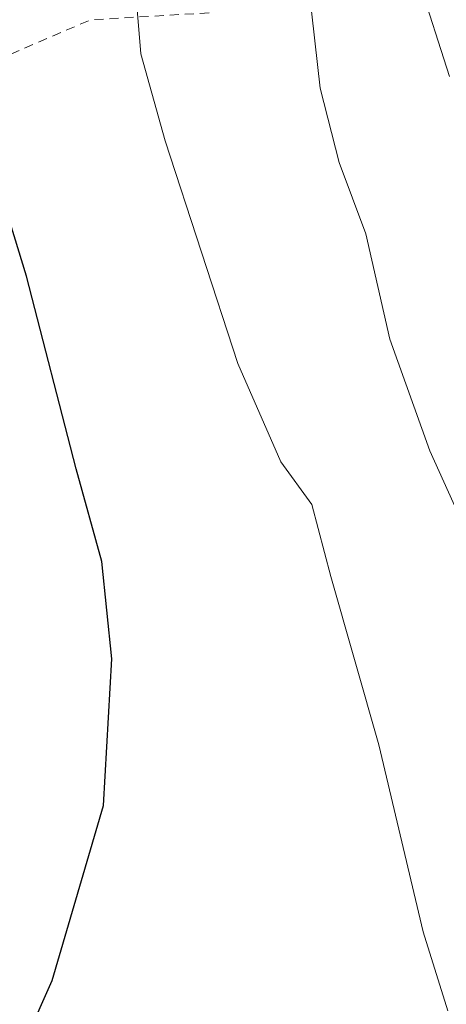
# Model space of a CAD drawing. Units: metres. Extents: x 613541 to 616970, y 4773329 to 4775703.
# Drawn here: x 616298 to 616344, y 4775007 to 4775114 of the extents above; entities that cross this region are included whole.
import ezdxf

# ---------------------------------------------------------------- set-up
doc = ezdxf.new("R2010")
doc.units = ezdxf.units.M
doc.header["$MEASUREMENT"] = 0
doc.linetypes.add('DGN Style 2', pattern=[1.6480167562047852, 0.988810053722871, -0.6592067024819142])
for name, color, linetype, lineweight in [('Alambrada', 7, 'DGN Style 2', 0), ('Comarca CxS', 21, 'Continuous', 0), ('Comunidad Autónoma CxS', 142, 'Continuous', 0), ('Curva de nivel maestra', 30, 'Continuous', 30), ('Curva de nivel normal', 30, 'Continuous', 0), ('Espacio natural protegido CxS', 121, 'Continuous', 0), ('Municipio CxS', 4, 'Continuous', 0), ('Provincia CxS', 1, 'Continuous', 0)]:
    doc.layers.add(name, color=color, linetype=linetype, lineweight=lineweight)

msp = doc.modelspace()

# ---------------------------------------------------------------- linework, layer by layer
at = {"layer": 'Alambrada', "color": 7, "linetype": 'DGN Style 2', "lineweight": 0, "extrusion": (0.2334225342655173, 0.05508061365778735, 0.970814115315669), "elevation": 407211.6267203657, "flags": 128}
msp.add_lwpolyline([(4505932.937542318, -1646911.255274336), (4505935.162795721, -1646898.132819721), (4505933.168288413, -1646886.387155432)], dxfattribs=at)
at = {"layer": 'Comarca CxS', "color": 21, "linetype": 'Continuous', "lineweight": 0}
msp.add_3dface([(616970.0800008973, 4773389.239982234), (613579.5200008709, 4773331.979982234), (613540.9600008718, 4775645.549982211), (616930.3700008991, 4775702.829982209)], dxfattribs=at)
at = {"layer": 'Comunidad Autónoma CxS', "color": 142, "linetype": 'Continuous', "lineweight": 0}
msp.add_3dface([(616970.0800008973, 4773389.239982234), (613579.5200008709, 4773331.979982234), (613540.9600008718, 4775645.549982211), (616930.3700008991, 4775702.829982209)], dxfattribs=at)
at = {"layer": 'Curva de nivel maestra', "color": 30, "linetype": 'Continuous', "lineweight": 30, "elevation": 350, "flags": 128}
msp.add_lwpolyline([(616295.75, 4774997.380100001), (616301.0599999996, 4775009.3201), (616306.6299999999, 4775028.4001), (616307.5700000003, 4775044.380100001), (616306.4600000001, 4775054.9901), (616303.6500000004, 4775065.120100001), (616298.2599999999, 4775086.090100001), (616293.2400000002, 4775102.380100001), (616290.9600000001, 4775111.460100001), (616287.6500000004, 4775119.6501), (616280.8399999999, 4775131.1601), (616275.9000000004, 4775135.790100001), (616272.2999999998, 4775140.4001), (616269.8399999999, 4775147.120100001), (616268.9699999997, 4775153.9801), (616267.8899999997, 4775157.9801), (616264.6799999997, 4775159.6801), (616257.4600000001, 4775160.960100001), (616250, 4775163.600099999), (616242.7400000002, 4775168.690099999), (616237.0999999996, 4775171.970100001), (616230.8799999999, 4775176.450099999)], dxfattribs=at)
at = {"layer": 'Curva de nivel normal', "color": 30, "linetype": 'Continuous', "lineweight": 0, "flags": 128}
for points, elevation in [([(616347.8300000001, 4775054.66), (616342.2300000006, 4775067.08), (616337.8799999999, 4775079.220000001), (616335.2400000002, 4775090.710000001), (616332.3600000005, 4775098.480000001), (616330.2800000003, 4775106.609999999), (616329.0700000003, 4775117.289999999), (616327.1600000003, 4775125.390000001), (616321.6799999997, 4775138.25), (616316.0800000001, 4775147.65), (616312.7699999996, 4775152.680000001), (616304.79, 4775161.859999999), (616297.1100000005, 4775171.029999999), (616292.1200000001, 4775175.689999999), (616287.8799999999, 4775177.27), (616281.2699999996, 4775183.91), (616268.79, 4775196.970000001)], 340), ([(616344.1799999997, 4775006.02), (616341.5199999996, 4775014.619999999), (616336.6799999997, 4775035.02), (616331.4400000004, 4775053.350000001), (616329.3799999999, 4775061.230000001), (616325.9800000006, 4775065.880000001), (616321.2800000003, 4775076.57), (616313.3700000001, 4775100.850000001), (616310.7199999997, 4775110.34), (616310.2999999998, 4775115.189999999), (616310.4199999999, 4775118.76), (616307.79, 4775126.230000001), (616298.8899999997, 4775142.26), (616291.4400000004, 4775152.430000001), (616285.1699999999, 4775158.66), (616278.6699999999, 4775163.24), (616273.9400000004, 4775167.42), (616267.6600000003, 4775172.560000001), (616256.0999999996, 4775182.34), (616237.5, 4775194.65)], 345), ([(616344.3700000001, 4775107.880000001), (616340.9800000006, 4775118.449999999), (616338.7300000006, 4775126.350000001), (616336.6200000001, 4775135.680000001), (616333.8099999996, 4775143.720000001), (616331.8700000001, 4775147.32), (616329.25, 4775152.289999999), (616326.1699999999, 4775156.41), (616322.0999999996, 4775160.67), (616320.0899999999, 4775163.32), (616317.7400000002, 4775163.310000001), (616316.3600000005, 4775163.810000001), (616315.6500000004, 4775165.07), (616313.1900000004, 4775172.5), (616311.3099999996, 4775177.060000001), (616309.6900000004, 4775181.26), (616306.5700000003, 4775184.289999999), (616303.7400000002, 4775188.560000001)], 335)]:
    msp.add_lwpolyline(points, dxfattribs=dict(at, elevation=elevation))
at = {"layer": 'Espacio natural protegido CxS', "color": 121, "linetype": 'Continuous', "lineweight": 0}
msp.add_3dface([(616970.0800008973, 4773389.239982234), (613579.5200008709, 4773331.979982234), (613540.9600008718, 4775645.549982211), (616930.3700008991, 4775702.829982209)], dxfattribs=at)
at = {"layer": 'Municipio CxS', "color": 4, "linetype": 'Continuous', "lineweight": 0}
msp.add_3dface([(616970.0800008973, 4773389.239982234), (613579.5200008709, 4773331.979982234), (613540.9600008718, 4775645.549982211), (616930.3700008991, 4775702.829982209)], dxfattribs=at)
at = {"layer": 'Provincia CxS', "color": 1, "linetype": 'Continuous', "lineweight": 0}
msp.add_3dface([(616970.0800008973, 4773389.239982234), (613579.5200008709, 4773331.979982234), (613540.9600008718, 4775645.549982211), (616930.3700008991, 4775702.829982209)], dxfattribs=at)

doc.saveas('drawing.dxf')
